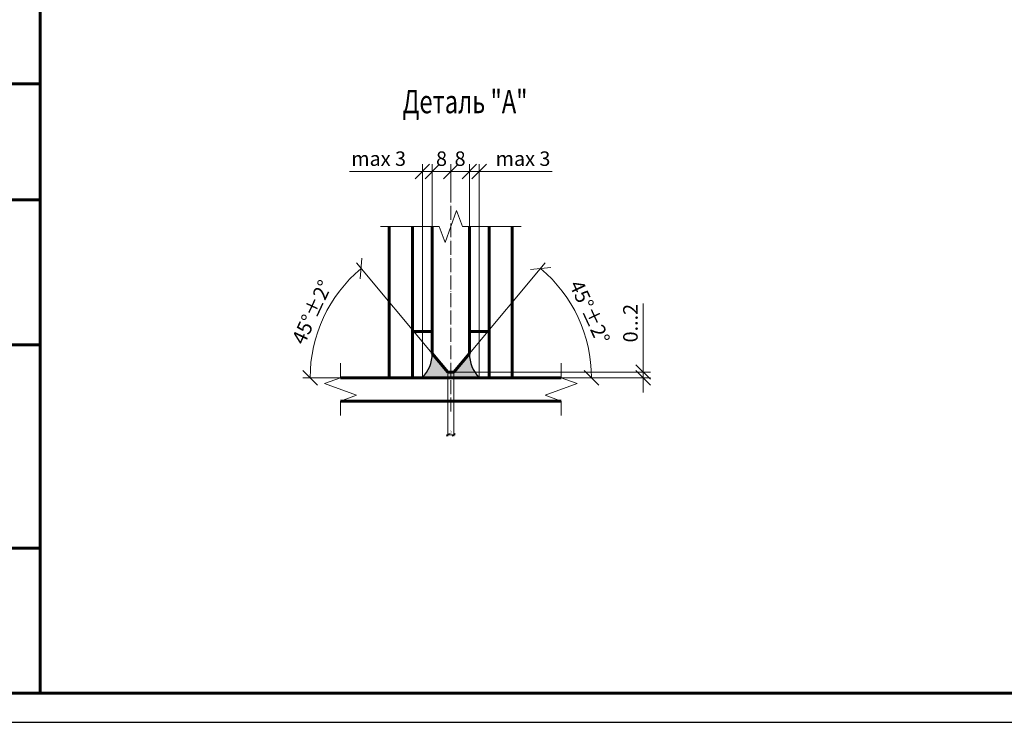
# Model space of a CAD drawing. Units: millimetres. Extents: x 648872 to 8420090, y -1288111 to -855035.
# Drawn here: x 914689 to 923175, y -1130190 to -1124139 of the extents above; entities that cross this region are included whole.
import ezdxf
from ezdxf.enums import TextEntityAlignment as Align

# ---------------------------------------------------------------- set-up
doc = ezdxf.new("R2010")
doc.units = ezdxf.units.MM
doc.header["$PDMODE"] = 3
doc.linetypes.add('ACAD_ISO04W100', pattern=[30, 24, -3, 0, -3])
doc.layers.get('0').update_dxf_attribs({"lineweight": 30})
for name, color, linetype, lineweight in [('Osi', 30, 'ACAD_ISO04W100', 15), ('КЖ-00-0-Рамка-С25', 7, 'Continuous', 25), ('КЖ-00-0-Рамка-С60', 7, 'Continuous', 60), ('КЖ-00-0-ШТАМП-1Текст', 7, 'Continuous', 30), ('Размеры', 133, 'Continuous', 30), ('Разрывы', 181, 'Continuous', 15), ('Сварка', 191, 'Continuous', 25), ('Сталь основ.', 151, 'Continuous', 60)]:
    doc.layers.add(name, color=color, linetype=linetype, lineweight=lineweight)
doc.styles.add('simplex', font='simplex.shx', dxfattribs={"width": 0.75, "oblique": 15})
doc.styles.add('SPDS', font='simplex.shx', dxfattribs={"width": 0.7, "oblique": 15})
doc.styles.add('МИП_ГОСТ', font='MIPGOST.SHX', dxfattribs={"width": 1.1, "oblique": 15})
doc.dimstyles.new('1-10', dxfattribs={"dimscale": 10, "dimtxt": 2.5, "dimasz": 2.5, "dimexe": 1.25, "dimexo": 0, "dimtad": 1, "dimtxsty": 'SPDS', "dimblk": 'OBLIQUE', "dimcen": 2.5, "dimdle": 1.25, "dimclrd": 256, "dimclre": 256, "dimclrt": 256, "dimadec": 0, "dimazin": 0, "dimtfac": 1, "dimtmove": 0, "dimatfit": 3, "dimfxl": 1.25, "dimlwd": 15, "dimlwe": 15, "dimarcsym": 0})
doc.dimstyles.new('1-50(1-10)', dxfattribs={"dimscale": 50, "dimtxt": 2.5, "dimasz": 2.5, "dimexe": 1.25, "dimexo": 0, "dimtad": 1, "dimlfac": 0.2, "dimtxsty": 'SPDS', "dimblk": 'OBLIQUE', "dimcen": 2.5, "dimdle": 1.25, "dimclrd": 256, "dimclre": 256, "dimadec": 0, "dimazin": 0, "dimtfac": 1, "dimtmove": 0, "dimatfit": 3, "dimfxl": 1, "dimlwd": 15, "dimlwe": 15, "dimarcsym": 0})

# ---------------------------------------------------------------- blocks, each defined once
blk = doc.blocks.new('*U8')
at = {"layer": 'КЖ-00-0-Рамка-С25', "linetype": 'Continuous', "lineweight": 25}
blk.add_lwpolyline([(-594, 0), (0, 0), (0, 420), (-594, 420), (-594, 0)], dxfattribs=at)
at = {"layer": 'КЖ-00-0-Рамка-С60', "linetype": 'Continuous', "lineweight": 60}
for p, q in [((-589, 110), (-574, 110)), ((-594, 90), (-574, 90)), ((-586, 65), (-574, 65)), ((-586, 30), (-574, 30)), ((-574, 5), (-586, 5))]:
    blk.add_line(p, q, dxfattribs=at)
blk.add_lwpolyline([(-574, 5), (-5, 5), (-5, 415), (-574, 415), (-574, 5)], dxfattribs=at)
at = {"layer": 'КЖ-00-0-ШТАМП-1Текст', "lineweight": 30, "style": 'МИП_ГОСТ', "width": 0.8, "flags": 8}
blk.add_attdef('FORMAT', (-19.5, 1.25), '', height=2.5, dxfattribs=at)
blk = doc.blocks.new('_Oblique')
at = {"color": 0, "linetype": 'ByBlock', "lineweight": -2}
blk.add_line((-0.5, -0.5), (0.5, 0.5), dxfattribs=at)
blk = doc.blocks.new('*D1433')
at = {"layer": 'Defpoints', "color": 0, "ltscale": 100, "transparency": 16777216}
for p in [(918429.4, -1127173), (918429.4, -1127223), (920062.3, -1127223)]:
    blk.add_point(p, dxfattribs=at)
at = {"layer": 'Размеры', "lineweight": 15, "ltscale": 100, "transparency": 16777216}
for p, q in [((920062.3, -1127173), (920062.3, -1126581.5)), ((918429.4, -1127173), (920124.8, -1127173)), ((920062.3, -1127223), (920062.3, -1127173)), ((918429.4, -1127223), (920124.8, -1127223)), ((920062.3, -1127223), (920062.3, -1127348))]:
    blk.add_line(p, q, dxfattribs=at)
at = {"layer": 'Размеры', "lineweight": 15, "ltscale": 100, "transparency": 16777216, "xscale": 125, "yscale": 125, "zscale": 125}
for p, rotation in [((920062.3, -1127173), 270), ((920062.3, -1127223), 90)]:
    blk.add_blockref('_Oblique', p, dxfattribs=dict(at, rotation=rotation))
at = {"layer": 'Размеры', "color": 0, "ltscale": 100, "transparency": 16777216, "insert": (919968.5, -1126752.2), "char_height": 125, "attachment_point": 5, "rotation": 90, "style": 'SPDS'}
blk.add_mtext('0...2', dxfattribs=at)
blk = doc.blocks.new('*D1481')
at = {"layer": 'Defpoints', "color": 0, "ltscale": 100, "transparency": 16777216}
for p in [(918379.4, -1127173), (918429.4, -1127173), (918429.4, -1127713.7)]:
    blk.add_point(p, dxfattribs=at)
at = {"layer": 'Размеры', "lineweight": 15, "ltscale": 100, "transparency": 16777216}
for p, q in [((918379.4, -1127173), (918379.4, -1127726.2)), ((918429.4, -1127173), (918429.4, -1127726.2)), ((918366.9, -1127713.7), (918441.9, -1127713.7))]:
    blk.add_line(p, q, dxfattribs=at)
at = {"layer": 'Размеры', "lineweight": 15, "ltscale": 100, "transparency": 16777216, "xscale": 25, "yscale": 25, "zscale": 25, "rotation": 180}
blk.add_blockref('_Oblique', (918379.4, -1127713.7), dxfattribs=at)
at = {"layer": 'Размеры', "lineweight": 15, "ltscale": 100, "transparency": 16777216, "xscale": 25, "yscale": 25, "zscale": 25}
blk.add_blockref('_Oblique', (918429.4, -1127713.7), dxfattribs=at)
at = {"layer": 'Размеры', "ltscale": 100, "transparency": 16777216, "insert": (918404.4, -1127695), "char_height": 25, "attachment_point": 5, "style": 'SPDS'}
blk.add_mtext('2', dxfattribs=at)
blk = doc.blocks.new('*D1482')
at = {"layer": 'Defpoints', "color": 0, "ltscale": 100, "transparency": 16777216}
for p in [(917394.1, -1126547.4), (918244.4, -1127012.1), (918379.4, -1127173), (917453.2, -1127223), (919355.7, -1127223)]:
    blk.add_point(p, dxfattribs=at)
at = {"layer": 'Размеры', "lineweight": 15, "ltscale": 100, "transparency": 16777216}
for p, q in [((918244.4, -1127012.1), (917590.9, -1126233.3)), ((917453.2, -1127223), (917129.3, -1127223))]:
    blk.add_line(p, q, dxfattribs=at)
blk.add_arc((918421.4, -1127223), 1229.5, 130, 180, dxfattribs=at)
at = {"layer": 'Размеры', "lineweight": 15, "ltscale": 100, "transparency": 16777216, "xscale": 125, "yscale": 125, "zscale": 125}
for p, rotation in [((917631, -1126281.1), 40.00000000012697), ((917191.8, -1127223), 269.9999999999947)]:
    blk.add_blockref('_Oblique', p, dxfattribs=dict(at, rotation=rotation))
at = {"layer": 'Размеры', "color": 0, "ltscale": 100, "transparency": 16777216, "insert": (917222.1, -1126663.8), "char_height": 125, "attachment_point": 5, "rotation": 65, "style": 'SPDS'}
blk.add_mtext('45%%D%%P2%%D', dxfattribs=at)
blk = doc.blocks.new('*D1434')
at = {"layer": 'Defpoints', "color": 0, "ltscale": 100, "transparency": 16777216}
for p in [(918649.4, -1125445.3), (918564.4, -1127012.1), (918649.4, -1127223)]:
    blk.add_point(p, dxfattribs=at)
at = {"layer": 'Размеры', "lineweight": 15, "ltscale": 100, "transparency": 16777216}
for p, q in [((918564.4, -1127012.1), (918564.4, -1125382.8)), ((918649.4, -1127223), (918649.4, -1125382.8)), ((918501.9, -1125445.3), (918649.4, -1125445.3)), ((918649.4, -1125445.3), (919278.7, -1125445.3))]:
    blk.add_line(p, q, dxfattribs=at)
at = {"layer": 'Размеры', "lineweight": 15, "ltscale": 100, "transparency": 16777216, "xscale": 125, "yscale": 125, "zscale": 125, "rotation": 180}
blk.add_blockref('_Oblique', (918564.4, -1125445.3), dxfattribs=at)
at = {"layer": 'Размеры', "lineweight": 15, "ltscale": 100, "transparency": 16777216, "xscale": 125, "yscale": 125, "zscale": 125}
blk.add_blockref('_Oblique', (918649.4, -1125445.3), dxfattribs=at)
at = {"layer": 'Размеры', "color": 0, "ltscale": 100, "transparency": 16777216, "insert": (919026.6, -1125351.5), "char_height": 125, "attachment_point": 5, "style": 'SPDS'}
blk.add_mtext('max 3', dxfattribs=at)
blk = doc.blocks.new('*D1483')
at = {"layer": 'Defpoints', "color": 0, "ltscale": 2.5, "transparency": 16777216}
for p in [(918244.4, -1125445.3), (918244.4, -1125625.7), (918404.4, -1125625.7)]:
    blk.add_point(p, dxfattribs=at)
at = {"layer": 'Размеры', "lineweight": 15, "ltscale": 2.5, "transparency": 16777216}
for p, q in [((918244.4, -1125625.7), (918244.4, -1125382.8)), ((918404.4, -1125625.7), (918404.4, -1125382.8)), ((918466.9, -1125445.3), (918181.9, -1125445.3))]:
    blk.add_line(p, q, dxfattribs=at)
at = {"layer": 'Размеры', "lineweight": 15, "ltscale": 2.5, "transparency": 16777216, "xscale": 125, "yscale": 125, "zscale": 125, "rotation": 180}
blk.add_blockref('_Oblique', (918244.4, -1125445.3), dxfattribs=at)
at = {"layer": 'Размеры', "lineweight": 15, "ltscale": 2.5, "transparency": 16777216, "xscale": 125, "yscale": 125, "zscale": 125}
blk.add_blockref('_Oblique', (918404.4, -1125445.3), dxfattribs=at)
at = {"layer": 'Размеры', "color": 0, "ltscale": 2.5, "transparency": 16777216, "insert": (918324.4, -1125351.5), "char_height": 125, "attachment_point": 5, "style": 'SPDS'}
blk.add_mtext('8', dxfattribs=at)
blk = doc.blocks.new('*D1435')
at = {"layer": 'Defpoints', "color": 0, "ltscale": 2.5, "transparency": 16777216}
for p in [(918564.4, -1125445.3), (918404.4, -1125625.7), (918564.4, -1125625.7)]:
    blk.add_point(p, dxfattribs=at)
at = {"layer": 'Размеры', "lineweight": 15, "ltscale": 2.5, "transparency": 16777216}
for p, q in [((918404.4, -1125625.7), (918404.4, -1125382.8)), ((918564.4, -1125625.7), (918564.4, -1125382.8)), ((918341.9, -1125445.3), (918626.9, -1125445.3))]:
    blk.add_line(p, q, dxfattribs=at)
at = {"layer": 'Размеры', "lineweight": 15, "ltscale": 2.5, "transparency": 16777216, "xscale": 125, "yscale": 125, "zscale": 125, "rotation": 180}
blk.add_blockref('_Oblique', (918404.4, -1125445.3), dxfattribs=at)
at = {"layer": 'Размеры', "lineweight": 15, "ltscale": 2.5, "transparency": 16777216, "xscale": 125, "yscale": 125, "zscale": 125}
blk.add_blockref('_Oblique', (918564.4, -1125445.3), dxfattribs=at)
at = {"layer": 'Размеры', "color": 0, "ltscale": 2.5, "transparency": 16777216, "insert": (918484.4, -1125351.5), "char_height": 125, "attachment_point": 5, "style": 'SPDS'}
blk.add_mtext('8', dxfattribs=at)
blk = doc.blocks.new('*D1436')
at = {"layer": 'Defpoints', "color": 0, "ltscale": 100, "transparency": 16777216}
for p in [(918159.4, -1125445.3), (918244.4, -1127012.1), (918159.4, -1127223)]:
    blk.add_point(p, dxfattribs=at)
at = {"layer": 'Размеры', "lineweight": 15, "ltscale": 100, "transparency": 16777216}
for p, q in [((918159.4, -1127223), (918159.4, -1125382.8)), ((918244.4, -1127012.1), (918244.4, -1125382.8)), ((918159.4, -1125445.3), (917530.1, -1125445.3)), ((918306.9, -1125445.3), (918159.4, -1125445.3))]:
    blk.add_line(p, q, dxfattribs=at)
at = {"layer": 'Размеры', "lineweight": 15, "ltscale": 100, "transparency": 16777216, "xscale": 125, "yscale": 125, "zscale": 125, "rotation": 180}
blk.add_blockref('_Oblique', (918159.4, -1125445.3), dxfattribs=at)
at = {"layer": 'Размеры', "lineweight": 15, "ltscale": 100, "transparency": 16777216, "xscale": 125, "yscale": 125, "zscale": 125}
blk.add_blockref('_Oblique', (918244.4, -1125445.3), dxfattribs=at)
at = {"layer": 'Размеры', "color": 0, "ltscale": 100, "transparency": 16777216, "insert": (917782.2, -1125351.5), "char_height": 125, "attachment_point": 5, "style": 'SPDS'}
blk.add_mtext('max 3', dxfattribs=at)
blk = doc.blocks.new('*D1437')
at = {"layer": 'Defpoints', "color": 0, "ltscale": 100, "transparency": 16777216}
for p in [(919565.3, -1126870.4), (918564.4, -1127012.1), (918429.4, -1127173), (917453.2, -1127223), (919355.7, -1127223)]:
    blk.add_point(p, dxfattribs=at)
at = {"layer": 'Размеры', "lineweight": 15, "ltscale": 100, "transparency": 16777216}
for p, q in [((918564.4, -1127012.1), (919218, -1126233.3)), ((919355.7, -1127223), (919679.5, -1127223))]:
    blk.add_line(p, q, dxfattribs=at)
blk.add_arc((918387.5, -1127223), 1229.5, 360, 50, dxfattribs=at)
at = {"layer": 'Размеры', "lineweight": 15, "ltscale": 100, "transparency": 16777216, "xscale": 125, "yscale": 125, "zscale": 125}
for p, rotation in [((919177.8, -1126281.1), 139.9999999998767), ((919617, -1127223), 269.9999999999963)]:
    blk.add_blockref('_Oblique', p, dxfattribs=dict(at, rotation=rotation))
at = {"layer": 'Размеры', "color": 0, "ltscale": 100, "transparency": 16777216, "insert": (919586.8, -1126663.8), "char_height": 125, "attachment_point": 5, "rotation": 295, "style": 'SPDS'}
blk.add_mtext('45%%D%%P2%%D', dxfattribs=at)

msp = doc.modelspace()

# ---------------------------------------------------------------- hatches: boundary and pattern name
at = {"layer": 'Сварка', "linetype": 'Continuous', "ltscale": 2.5}
h = msp.add_hatch(color=256, dxfattribs=at)
h.dxf.hatch_style = 1
h.paths.add_polyline_path([(918244.4102, -1127012.1352, -0.196315933), (918159.4102, -1127223.022), (918404.4102, -1127223.022), (918404.4102, -1127173.022), (918379.4102, -1127173.022)])
h.paths.add_polyline_path([(918564.4102, -1127012.1352), (918429.4102, -1127173.022), (918404.4102, -1127173.022), (918404.4102, -1127223.022), (918649.4102, -1127223.022, -0.196315933)])

# ---------------------------------------------------------------- linework, layer by layer
at = {"layer": 'Osi', "ltscale": 5}
msp.add_line((918404.4102, -1125442.4215), (918404.4102, -1127520.787), dxfattribs=at)
at = {"layer": 'Разрывы', "linetype": 'Continuous', "ltscale": 100}
for p, q in [((918354.4102, -1126056.7468), (918454.4102, -1125781.999)), ((918454.4102, -1125781.999), (918504.4102, -1125919.3729)), ((918304.4102, -1125919.3729), (918354.4102, -1126056.7468)), ((917453.153, -1127223.022), (917315.7791, -1127273.022)), ((919355.6674, -1127223.022), (919493.0413, -1127273.022)), ((917315.7791, -1127273.022), (917590.5268, -1127373.022)), ((919493.0413, -1127273.022), (919218.2935, -1127373.022)), ((917590.5268, -1127373.022), (917453.153, -1127423.022)), ((919218.2935, -1127373.022), (919355.6674, -1127423.022))]:
    msp.add_line(p, q, dxfattribs=at)
for points in [[(917799.4102, -1125919.3729), (918304.4102, -1125919.3729)], [(918504.4102, -1125919.3729), (919009.4102, -1125919.3729)], [(917453.153, -1127098.022), (917453.153, -1127223.022)], [(919355.6674, -1127098.022), (919355.6674, -1127223.022)], [(917453.153, -1127423.022), (917453.153, -1127548.022)], [(919355.6674, -1127423.022), (919355.6674, -1127548.022)]]:
    msp.add_lwpolyline(points, dxfattribs=at)
at = {"layer": 'Сварка', "ltscale": 100}
for centre, start, end in [((917943.705, -1127013.5064), 315.83395667, 0.26126251), ((918865.1154, -1127013.5064), 179.73873749, 224.16604333)]:
    msp.add_arc(centre, 300.7083, start, end, dxfattribs=at)
at = {"layer": 'Сталь основ.', "ltscale": 100}
for p, q in [((918244.4102, -1125919.3729), (918244.4102, -1127012.1352)), ((918564.4102, -1127012.1352), (918564.4102, -1125919.3729)), ((918379.4102, -1127173.022), (918244.4102, -1127012.1352)), ((918429.4102, -1127173.022), (918564.4102, -1127012.1352)), ((918379.4102, -1127173.022), (918429.4102, -1127173.022))]:
    msp.add_line(p, q, dxfattribs=at)
at = {"layer": 'Сталь основ.'}
for p, q in [((917453.153, -1127223.022), (919355.6674, -1127223.022)), ((917453.153, -1127423.022), (919355.6674, -1127423.022))]:
    msp.add_line(p, q, dxfattribs=at)
at = {"layer": 'Сталь основ.', "ltscale": 100}
for points in [[(918074.4102, -1125919.3729), (918074.4102, -1127223.022), (917874.4102, -1127223.022), (917874.4102, -1125919.3729)], [(918074.4102, -1125919.3729), (918074.4102, -1126823.022), (918244.4102, -1126823.022), (918244.4102, -1125919.3729)], [(918734.4102, -1125919.3729), (918734.4102, -1126823.022), (918564.4102, -1126823.022), (918564.4102, -1125919.3729)], [(918734.4102, -1125919.3729), (918734.4102, -1127223.022), (918934.4102, -1127223.022), (918934.4102, -1125919.3729)]]:
    msp.add_lwpolyline(points, dxfattribs=at)

# ---------------------------------------------------------------- block references
at = {"layer": 'КЖ-00-0-ШТАМП-1Текст', "xscale": 50, "yscale": 50, "zscale": 50}
msp.add_blockref('*U8', (943565.413, -1130189.872), dxfattribs=at)

# ---------------------------------------------------------------- texts
at = {"layer": 'Размеры', "style": 'simplex', "oblique": 15, "width": 0.75}
msp.add_text('Деталь "А"', height=200, dxfattribs=at).set_placement((918526.5394, -1124844.1819), align=Align.MIDDLE_CENTER)

# ---------------------------------------------------------------- dimensions: what is measured, and where the dimension line sits
at = {"layer": 'Размеры', "color": 50, "ltscale": 100}
for base, p1, p2, text, dimstyle, picture, middle in [((918159.4102, -1125445.259), (918244.4102, -1127012.1352), (918159.4102, -1127223.022), 'max 3', '1-50(1-10)', '*D1436', (917782.2467, -1125351.509)), ((918429.4102, -1127713.7375), (918379.4102, -1127173.022), (918429.4102, -1127173.022), '2', '1-10', '*D1481', (918404.4102, -1127694.9875))]:
    dim = msp.add_linear_dim(base=base, p1=p1, p2=p2, text=text, dimstyle=dimstyle, dxfattribs=at)
    dim.commit()
    dim.dimension.update_dxf_attribs({"geometry": picture, "text_midpoint": middle})
dim = msp.add_linear_dim(base=(918649.4102, -1125445.259), p1=(918564.4102, -1127012.1352), p2=(918649.4102, -1127223.022), angle=180, text='max 3', dimstyle='1-50(1-10)', dxfattribs=at)
dim.commit()
dim.dimension.update_dxf_attribs({"geometry": '*D1434', "text_midpoint": (919026.5737, -1125351.509)})
at = {"layer": 'Размеры', "ltscale": 2.5}
dim = msp.add_linear_dim(base=(918244.4102, -1125445.259), p1=(918404.4102, -1125625.6704), p2=(918244.4102, -1125625.6704), text='8', dimstyle='1-50(1-10)', dxfattribs=at)
dim.commit()
dim.dimension.update_dxf_attribs({"geometry": '*D1483', "text_midpoint": (918324.4102, -1125351.509)})
dim = msp.add_linear_dim(base=(918564.4102, -1125445.259), p1=(918404.4102, -1125625.6704), p2=(918564.4102, -1125625.6704), angle=180, text='8', dimstyle='1-50(1-10)', dxfattribs=at)
dim.commit()
dim.dimension.update_dxf_attribs({"geometry": '*D1435', "text_midpoint": (918484.4102, -1125351.509)})
at = {"layer": 'Размеры', "ltscale": 100}
for base, line1, line2, picture, middle in [((917394.1076, -1126547.3841), ((918379.4102, -1127173.022), (918244.4102, -1127012.1352)), ((917453.153, -1127223.022), (919355.6674, -1127223.022)), '*D1482', (917222.066, -1126663.7796)), ((919565.3323, -1126870.3887), ((918429.4102, -1127173.022), (918564.4102, -1127012.1352)), ((919355.6674, -1127223.022), (917453.153, -1127223.022)), '*D1437', (919586.7544, -1126663.7796))]:
    dim = msp.add_angular_dim_2l(base=base, line1=line1, line2=line2, text='45%%D%%P2%%D', dimstyle='1-50(1-10)', dxfattribs=at)
    dim.commit()
    dim.dimension.update_dxf_attribs({"geometry": picture, "text_midpoint": middle})
at = {"layer": 'Размеры', "color": 50, "ltscale": 100}
dim = msp.add_linear_dim(base=(920062.2537, -1127223.022), p1=(918429.4102, -1127173.022), p2=(918429.4102, -1127223.022), angle=90, text='0...2', dimstyle='1-50(1-10)', dxfattribs=at)
dim.commit()
dim.dimension.update_dxf_attribs({"geometry": '*D1433', "text_midpoint": (920062.2537, -1126752.2382), "dimtype": 160})

doc.saveas('drawing.dxf')
